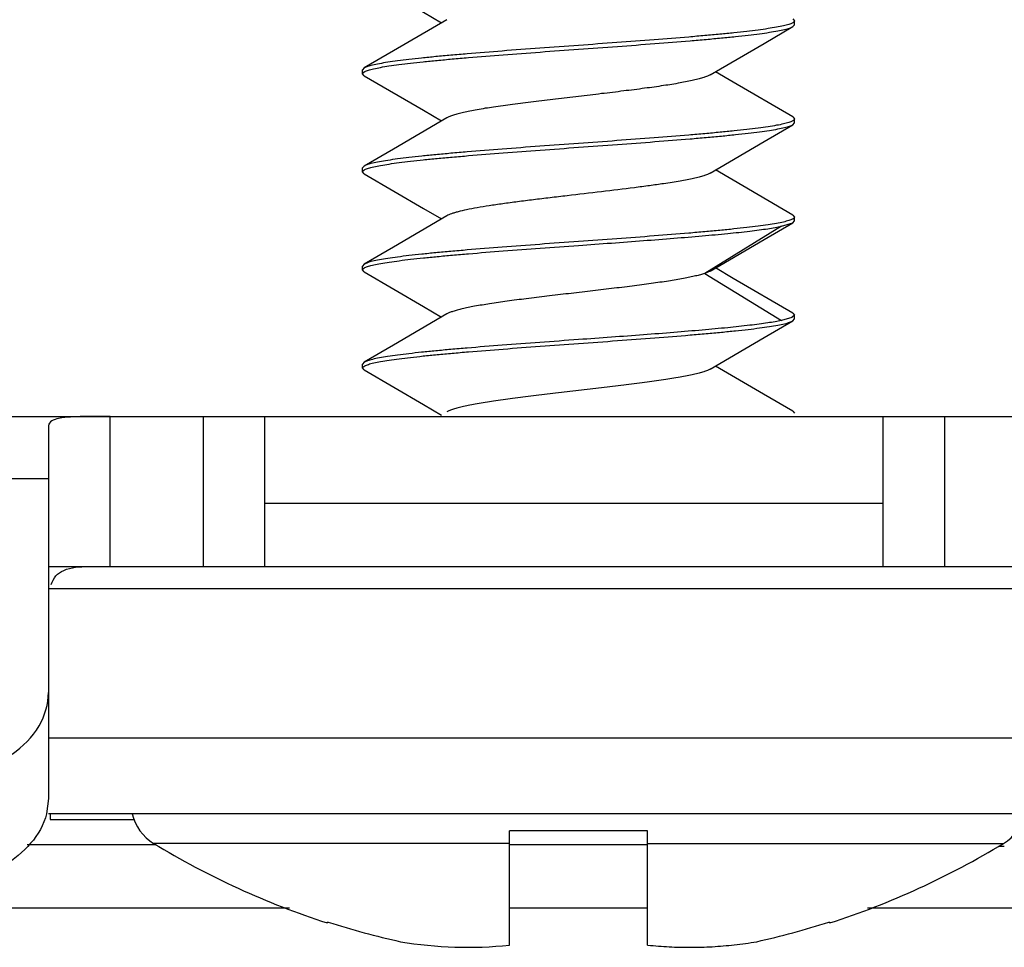
# Model space of a CAD drawing. Units: inches. Extents: x 0 to 10.3, y 0 to 8.2.
# Drawn here: x 2.9 to 3, y 5.9 to 6 of the extents above; entities that cross this region are included whole.
import ezdxf

# ---------------------------------------------------------------- set-up
doc = ezdxf.new("R2010")
doc.units = ezdxf.units.IN
doc.header["$LTSCALE"] = 0.605
doc.header["$MEASUREMENT"] = 0
doc.layers.add('0_COMPONENTS', color=7, linetype='CONTINUOUS')

msp = doc.modelspace()

# ---------------------------------------------------------------- linework, layer by layer
at = {"layer": '0_COMPONENTS', "color": 7, "linetype": 'CONTINUOUS'}
for p, q in [((2.9531325215, 5.9700133792), (2.9532657045, 5.9701683025)), ((2.9531325361, 5.9706301782), (2.9532657815, 5.9704752517)), ((2.9532657087, 5.9704752517), (2.9531755651, 5.9703477983)), ((2.9532657815, 5.9701683024), (2.9532657815, 5.9704752517)), ((2.9188907815, 5.9662620491), (2.9188907815, 5.9665690014)), ((2.9190240202, 5.9661071262), (2.9188907815, 5.9662620491)), ((2.9190240494, 5.9667239284), (2.9188908545, 5.9665690013)), ((2.9188908592, 5.966262049), (2.9189753149, 5.9663854197)), ((2.9189753149, 5.9663854197), (2.9190636505, 5.9664385272)), ((2.9531847591, 5.9625419695), (2.9530934116, 5.9624865271)), ((2.9531325271, 5.9622008736), (2.9532657067, 5.9623557966)), ((2.9531325357, 5.9628176756), (2.9532657815, 5.9626627487)), ((2.9532657045, 5.9626627489), (2.9531847591, 5.9625419695)), ((2.9532657815, 5.9623557966), (2.9532657815, 5.9626627487)), ((2.9188907815, 5.9584495464), (2.9188907815, 5.9587564954)), ((2.9188908551, 5.9584495464), (2.9189870654, 5.9585812199)), ((2.9190240372, 5.9582946236), (2.9188908551, 5.9584495464)), ((2.9190240461, 5.9589114226), (2.9188908592, 5.9587564953)), ((2.9531325359, 5.9550051696), (2.9532657815, 5.9548502429)), ((2.9531325433, 5.9543883779), (2.9532657815, 5.9545433)), ((2.9532657067, 5.9548502429), (2.9531770843, 5.954723868)), ((2.9532657815, 5.9545433), (2.9532657815, 5.9548502429)), ((2.9522233422, 5.9541080254), (2.9531325595, 5.9543883781)), ((2.9190240269, 5.9510989192), (2.9188907815, 5.9509439927)), ((2.9188907815, 5.9506370547), (2.9188907815, 5.9509439927)), ((2.9188908543, 5.9506370548), (2.9189960071, 5.9507747126)), ((2.9190240432, 5.950482132), (2.9188908543, 5.9506370548)), ((2.9465549697, 5.9505431514), (2.9461175958, 5.9503552561)), ((2.9508412318, 5.9452410804), (2.9531325428, 5.9465758826)), ((2.9530433711, 5.9468375), (2.9522234087, 5.9466024859)), ((2.9532657881, 5.9470377465), (2.9530433711, 5.9468375)), ((2.9531324527, 5.9471926722), (2.9532657881, 5.9470377465)), ((2.9531325428, 5.9465758826), (2.9532657815, 5.9467308053)), ((2.9532657815, 5.9467308053), (2.9532657815, 5.9470377465)), ((2.9465549689, 5.9427306558), (2.9508412318, 5.9452410804)), ((2.9190240268, 5.9432864276), (2.9188907815, 5.9431315012)), ((2.9188907815, 5.9428245532), (2.9188907815, 5.9431315012)), ((2.9190240202, 5.9426696304), (2.9188907815, 5.9428245532)), ((2.9188908561, 5.9428245532), (2.9189784773, 5.9429502122)), ((2.9189784773, 5.9429502122), (2.9190652078, 5.9430018274)), ((2.9508108063, 5.9407327253), (2.9469761819, 5.9429780235)), ((2.9531325359, 5.9393801784), (2.9508108063, 5.9407327253)), ((1.2034286752, 5.9389564935), (3.3097278878, 5.9389564935)), ((2.8988026909, 5.9389564935), (2.8968697168, 5.9389573908)), ((2.9111058405, 5.9270076746), (2.9111058405, 5.9389564935)), ((2.953132519, 5.9393801787), (2.9532657083, 5.9392252517)), ((2.9603184389, 5.9270076746), (2.9603184389, 5.9389564935)), ((2.8938814311, 5.9382227327), (2.8938814311, 5.9085297336)), ((2.9111058405, 5.9320667297), (2.9603184389, 5.9320667297)), ((2.8938814311, 5.9270076746), (2.9775428484, 5.9270076746)), ((2.8970153072, 5.9270101418), (2.8988026909, 5.9270076746)), ((2.8938814311, 5.9085297336), (2.8937248943, 5.9072989499)), ((2.8938814311, 5.9073226352), (2.9775428484, 5.9073226352)), ((2.8940113523, 5.9073226352), (2.8940113523, 5.9068698793)), ((2.8940113523, 5.9068698793), (2.9007130695, 5.9068698793)), ((2.9415782815, 5.905962399), (2.9305782815, 5.905962399)), ((2.9305782815, 5.8968506519), (2.9305782815, 5.905962399)), ((2.9415782815, 5.8968506519), (2.9415782815, 5.905962399)), ((2.9130779235, 5.8997832651), (2.7050331756, 5.8997832651)), ((2.9415782815, 5.8997832651), (2.9305782815, 5.8997832651)), ((3.1371233873, 5.8997832651), (2.9590786395, 5.8997832651)), ((2.9161531851, 5.8986907183), (2.916078297, 5.8986158301)), ((2.956078266, 5.8986158301), (2.9560033778, 5.8986907183))]:
    msp.add_line(p, q, dxfattribs=at)
at = {"layer": '0_COMPONENTS', "color": 9, "linetype": 'CONTINUOUS'}
for p, q in [((2.9522233776, 5.9541080329), (2.9461175958, 5.9503552561)), ((2.9461175958, 5.9503552561), (2.9522233776, 5.9466024794)), ((2.8988026909, 5.9270076746), (2.8988026909, 5.9389564935)), ((2.9061845807, 5.9389564935), (2.9061845807, 5.9270076746)), ((2.9652396988, 5.9270076746), (2.9652396988, 5.9389564935)), ((2.832365683, 5.9340153618), (2.8938814311, 5.9340153618)), ((2.8938814311, 5.9252497396), (2.9775428484, 5.9252497396)), ((2.9775428484, 5.9133488363), (2.8938814311, 5.9133488363)), ((2.8921819033, 5.904856562), (2.9024422148, 5.904856562)), ((2.9305782815, 5.9049577521), (2.9022517509, 5.9049577521)), ((2.9305782815, 5.904856562), (2.9415782815, 5.904856562)), ((2.9415782815, 5.9049577521), (2.9699048121, 5.9049577521))]:
    msp.add_line(p, q, dxfattribs=at)
at = {"layer": '0_COMPONENTS', "color": 7, "linetype": 'CONTINUOUS'}
for points in [[(2.9190240202, 5.9739196322), (2.9237431424, 5.9711658271), (2.9251803809, 5.9703217732)], [(2.9256016101, 5.9705691604), (2.9213457567, 5.968076475), (2.9190240271, 5.9667239281)], [(2.9465549687, 5.9661681525), (2.9508412316, 5.9686785773), (2.9531325427, 5.9700133795)], [(2.9531325357, 5.9628176756), (2.9483828691, 5.9655893754), (2.9469761821, 5.9664155206)], [(2.9190240202, 5.9661071262), (2.9237431426, 5.963353321), (2.9251803809, 5.9625092672)], [(2.9256016104, 5.9627566547), (2.9213457569, 5.9602639692), (2.9190240272, 5.9589114223)], [(2.9465549688, 5.9583556469), (2.9508412317, 5.9608660716), (2.9531325428, 5.9622008738)], [(2.9531325359, 5.9550051696), (2.9483828692, 5.9577768694), (2.9469761819, 5.9586030147)], [(2.9190240199, 5.9582946239), (2.9237431421, 5.9555408189), (2.9251803813, 5.9546967645)], [(2.9256016099, 5.9549441514), (2.9213457565, 5.9524514661), (2.9190240269, 5.9510989192)], [(2.9465549697, 5.9505431514), (2.9508412325, 5.9530535759), (2.9531325433, 5.9543883779)], [(2.9531325364, 5.9471926726), (2.94838287, 5.9499643721), (2.9469761812, 5.9507905183)], [(2.9190240199, 5.9504821323), (2.923743142, 5.9477283274), (2.9251803813, 5.946884273)], [(2.9256016096, 5.9471316597), (2.9213457563, 5.9446389744), (2.9190240268, 5.9432864276)], [(2.9190240202, 5.9426696304), (2.9237431426, 5.9399158252), (2.9251803808, 5.9390717714)]]:
    msp.add_lwpolyline(points, dxfattribs=at)
for centre, radius, start, end in [((2.9042032815, 5.9081599432), 0.00375, 192.9337880111, 238.6403657351), ((2.9679532815, 5.9081599432), 0.00375, 301.3596342649, 347.0662119889), ((2.9360782815, 5.960462399), 0.065, 238.6403657351, 252.0797868606), ((2.9360782815, 5.960462399), 0.065, 287.9202131394, 301.3596342649), ((2.9360782815, 5.960462399), 0.0649057008, 252.122355489, 257.3828769085), ((2.9360782815, 5.960462399), 0.0649057008, 282.6171230915, 287.877644511), ((2.9272376167, 5.928666802), 0.0319910526, 260.3965541147, 275.9940376732), ((2.9449258837, 5.9287356025), 0.0320602014, 264.0064715229, 267.0794705928), ((2.9449174015, 5.9285912079), 0.0319155622, 267.0814706808, 270.1505089847), ((2.9449165274, 5.9286017031), 0.0319260597, 270.1520282377, 273.2448559086), ((2.9449094148, 5.9287228496), 0.0320474146, 273.2452920274, 276.3788620146), ((2.9448782381, 5.9290081665), 0.0323344288, 276.3775938385, 279.5736562046)]:
    msp.add_arc(centre, radius, start, end, dxfattribs=at)
at = {"layer": '0_COMPONENTS', "color": 9, "linetype": 'CONTINUOUS'}
msp.add_arc((2.9659850053, 5.8143189303), 0.0904687035, 87.4763029998, 87.7666122484, dxfattribs=at)
at = {"layer": '0_COMPONENTS', "color": 7, "linetype": 'CONTINUOUS'}
for points, knots in [([(2.9530916343, 5.9702981202), (2.9530507691, 5.9702773093), (2.952956668, 5.9702370498), (2.952796658, 5.9701824137), (2.9526035916, 5.9701275641), (2.9522820118, 5.970049338), (2.9517993431, 5.9699543778), (2.9511265213, 5.9698453204), (2.950334078, 5.969735885), (2.9494282746, 5.9696260706), (2.9484162562, 5.9695160358), (2.947306073, 5.9694058684), (2.9461064752, 5.9692955576), (2.9443568633, 5.9691446546), (2.9420226881, 5.9689588781), (2.9390984652, 5.9687406018), (2.9370956531, 5.9685957211), (2.9360782815, 5.9685221269)], [0, 0, 0, 0, 0.0080311613, 0.017888485, 0.029597948, 0.0431670093, 0.0758387755, 0.1157114032, 0.1625240358, 0.2159235257, 0.2754988219, 0.340796694, 0.4112993449, 0.4864656503, 0.6483372224, 0.8213652595, 1, 1, 1, 1]), ([(2.9531755651, 5.9703477983), (2.9531695175, 5.9703435231), (2.95314251, 5.970325379), (2.9531140194, 5.9703095199), (2.9530916343, 5.9702981202)], [0, 0, 0, 0, 0.2276950462, 1, 1, 1, 1]), ([(2.9360782815, 5.9682151757), (2.9371082464, 5.9682897083), (2.9391350716, 5.9684362948), (2.9420923284, 5.9686572077), (2.944450205, 5.9688453272), (2.9462143921, 5.9689981973), (2.9474207805, 5.9691098588), (2.9485345574, 5.9692213652), (2.9495467494, 5.9693327278), (2.9504491027, 5.9694438433), (2.9512343381, 5.969554544), (2.9518960818, 5.9696648144), (2.9523670488, 5.9697609661), (2.9526771755, 5.9698404168), (2.9528603508, 5.9698958665), (2.95300958, 5.9699510639), (2.9530959102, 5.9699920788), (2.9531325215, 5.9700133792)], [0, 0, 0, 0, 0.1803568904, 0.3549156697, 0.5179324064, 0.5934718259, 0.6641896017, 0.7295308918, 0.7889665294, 0.8420348176, 0.8883150093, 0.9274543785, 0.9591934732, 0.9722255841, 0.9833572498, 0.9926022662, 1, 1, 1, 1]), ([(2.9360782815, 5.9685221269), (2.9350483199, 5.9684476221), (2.9330214901, 5.9683010048), (2.9300642004, 5.968080089), (2.9277062707, 5.9678919704), (2.9259420375, 5.9677390938), (2.9247356328, 5.9676274298), (2.9236218623, 5.9675159221), (2.9226096988, 5.9674045639), (2.9217073809, 5.9672934487), (2.9209221807, 5.9671827535), (2.9202604605, 5.9670724852), (2.9197895077, 5.9669763354), (2.9194793874, 5.9668968876), (2.9192962154, 5.9668414388), (2.9191469892, 5.9667862421), (2.9190606606, 5.9667452281), (2.9190240494, 5.9667239284)], [0, 0, 0, 0, 0.1803560453, 0.3549170526, 0.5179384388, 0.5934804237, 0.6641992641, 0.7295399177, 0.7889741423, 0.8420395453, 0.8883179678, 0.9274558371, 0.9591941463, 0.9722261075, 0.9833575346, 0.9926023405, 1, 1, 1, 1]), ([(2.9190636505, 5.9664385272), (2.9191043924, 5.9664593518), (2.9191982657, 5.9664996331), (2.9193579591, 5.9665542863), (2.9195507376, 5.9666091538), (2.9198719864, 5.9666874126), (2.9203543138, 5.9667824091), (2.9210268127, 5.9668915032), (2.9218190437, 5.9670009732), (2.9227247444, 5.9671108273), (2.9237367595, 5.967220899), (2.9248470362, 5.9673311058), (2.926046816, 5.9674414545), (2.9277968465, 5.9675924127), (2.9301317475, 5.9677782668), (2.9330569812, 5.9679966226), (2.9350605384, 5.9681415276), (2.9360782815, 5.9682151757)], [0, 0, 0, 0, 0.0080123543, 0.0178514778, 0.0295439203, 0.0430975341, 0.075741898, 0.1155925777, 0.1623897616, 0.2157788715, 0.2753496024, 0.340647587, 0.4111553102, 0.4863311191, 0.6482362187, 0.8213146674, 1, 1, 1, 1]), ([(2.946554968, 5.9661681526), (2.9465223731, 5.9661489629), (2.9464502223, 5.9661111195), (2.9462801578, 5.9660359793), (2.9460197077, 5.9659445206), (2.9456516775, 5.9658397164), (2.9452136671, 5.9657345976), (2.9447088149, 5.9656290833), (2.9439140289, 5.9654813109), (2.9427835471, 5.9653009926), (2.9412869818, 5.9650920599), (2.9396379023, 5.9648825027), (2.9378845769, 5.964672535), (2.9360783272, 5.964462406), (2.9342720733, 5.9642522702), (2.9325187345, 5.9640423014), (2.9308696487, 5.9638327564), (2.9293730915, 5.9636238143), (2.9282426136, 5.9634434871), (2.9274477989, 5.9632957216), (2.9269429403, 5.963190238), (2.9265049277, 5.9630850502), (2.926136884, 5.9629803101), (2.9258764197, 5.962888851), (2.9257064049, 5.9628136781), (2.9256342809, 5.9627758365), (2.9256016838, 5.9627566552)], [0, 0, 0, 0, 0.0053324006, 0.0114711696, 0.0261992026, 0.0441977139, 0.0654034269, 0.0896875399, 0.116901967, 0.1793640937, 0.2510539213, 0.3299257506, 0.4137140568, 0.5000002142, 0.5862851471, 0.6700741564, 0.7489484105, 0.82063577, 0.8830969872, 0.9103144294, 0.9346003326, 0.955801103, 0.9738054121, 0.9885321387, 0.9946679313, 1, 1, 1, 1]), ([(2.9530934116, 5.9624865271), (2.953052719, 5.9624656976), (2.9529589377, 5.9624254082), (2.9527993724, 5.9623707488), (2.9526067105, 5.9623158749), (2.9522855981, 5.9622376056), (2.9518034155, 5.9621425949), (2.9511310559, 5.9620334875), (2.9503389231, 5.9619240065), (2.9494332813, 5.9618141366), (2.9484212953, 5.9617040536), (2.9473110037, 5.9615938317), (2.9461111523, 5.9614834681), (2.9443609176, 5.961332483), (2.9420256833, 5.961146598), (2.939100021, 5.9609282081), (2.9370961688, 5.96078327), (2.9360782815, 5.9607096221)], [0, 0, 0, 0, 0.0080047962, 0.0178365202, 0.0295220458, 0.0430694619, 0.0757022564, 0.1155434359, 0.1623340682, 0.2157178657, 0.2752853062, 0.3405812193, 0.4110907638, 0.4862726351, 0.6481958049, 0.8212953116, 1, 1, 1, 1]), ([(2.9360782815, 5.9604026711), (2.937108264, 5.9604771772), (2.9391351382, 5.9606237979), (2.9420924856, 5.9608447185), (2.9444504583, 5.961032841), (2.9462147166, 5.9611857211), (2.9474211328, 5.961297388), (2.9485348989, 5.9614088973), (2.9495470336, 5.9615202529), (2.9504493041, 5.961631364), (2.9512344584, 5.9617420576), (2.9518961451, 5.9618523194), (2.9523670798, 5.9619484675), (2.9526771895, 5.9620279161), (2.9528603604, 5.9620833636), (2.953009588, 5.9621385589), (2.9530959174, 5.9621795729), (2.9531325271, 5.9622008736)], [0, 0, 0, 0, 0.1803595767, 0.3549245134, 0.517948129, 0.5934911553, 0.6642109075, 0.729551461, 0.7889839823, 0.8420459771, 0.888321078, 0.9274575862, 0.9591945338, 0.9722259805, 0.9833574753, 0.9926024683, 1, 1, 1, 1]), ([(2.9360782815, 5.9607096221), (2.9350483164, 5.9606351003), (2.9330215162, 5.9604885038), (2.9300643141, 5.960267594), (2.9277065017, 5.9600794842), (2.9259423503, 5.9599266163), (2.9247359522, 5.9598149544), (2.923622145, 5.9597034478), (2.9226099197, 5.9595920816), (2.9217075444, 5.9594809671), (2.9209222894, 5.9593702622), (2.9202605293, 5.9592599926), (2.9197895478, 5.9591638399), (2.9194794124, 5.9590843865), (2.9192962302, 5.9590289365), (2.9191469937, 5.9589737389), (2.9190606589, 5.9589327236), (2.9190240461, 5.9589114226)], [0, 0, 0, 0, 0.1803568468, 0.3549115547, 0.5179230146, 0.5934606163, 0.6641793614, 0.729523276, 0.788960647, 0.8420305002, 0.8883112427, 0.9274520223, 0.9591920054, 0.9722243632, 0.9833564943, 0.9926019845, 1, 1, 1, 1]), ([(2.9190671316, 5.9586278001), (2.919108204, 5.9586485865), (2.919202687, 5.9586888074), (2.9193632273, 5.9587434121), (2.9195567775, 5.9587982286), (2.919878909, 5.958876391), (2.9203621344, 5.9589712892), (2.9210354764, 5.959080283), (2.9218282482, 5.9591896528), (2.9227341959, 5.9592994016), (2.9237461822, 5.9594093685), (2.9248561756, 5.95951947), (2.9260554462, 5.9596297154), (2.9278043682, 5.9597805234), (2.9301373804, 5.9599661863), (2.9330599532, 5.9601843302), (2.9350615455, 5.9603291231), (2.9360782815, 5.9604026711)], [0, 0, 0, 0, 0.0080627571, 0.0179504946, 0.0296884833, 0.0432837603, 0.0760004942, 0.1159082365, 0.1627461949, 0.2161609312, 0.2757424236, 0.3410376839, 0.4115307102, 0.4866815626, 0.648500735, 0.8214511299, 1, 1, 1, 1]), ([(2.9189870654, 5.9585812199), (2.918992909, 5.9585852191), (2.9190187722, 5.9586021219), (2.9190458885, 5.9586170491), (2.9190671316, 5.9586278001)], [0, 0, 0, 0, 0.2292382624, 1, 1, 1, 1]), ([(2.9465549019, 5.9583556475), (2.9465223263, 5.9583364639), (2.9464502262, 5.9582986103), (2.9462801894, 5.9582234398), (2.9460197043, 5.9581320358), (2.9456516774, 5.9580272265), (2.9452136692, 5.9579220615), (2.9447088163, 5.9578166077), (2.9441406848, 5.9577109029), (2.943513414, 5.9576050731), (2.9427040294, 5.9574793355), (2.9417007033, 5.9573366189), (2.9400525594, 5.9571199551), (2.9378628319, 5.9568563131), (2.9356232502, 5.9565975951), (2.933817212, 5.9563855641), (2.9325037205, 5.9562270569), (2.931249208, 5.95606865), (2.9300743963, 5.9559104763), (2.9289986093, 5.9557525518), (2.9280395173, 5.9555951697), (2.9272128357, 5.9554383575), (2.9266142604, 5.9553019938), (2.9262128994, 5.9551896512), (2.925970659, 5.9551106582), (2.92576983, 5.9550319487), (2.9256523663, 5.9549740021), (2.9256016748, 5.9549441508)], [0, 0, 0, 0, 0.0053296352, 0.0114656139, 0.0261972, 0.0441968876, 0.0653981389, 0.0896867283, 0.116899696, 0.1468619512, 0.1793651606, 0.2323718952, 0.2897290377, 0.4137147271, 0.5433002429, 0.6075631523, 0.6700760102, 0.7298174787, 0.7858257892, 0.8371909467, 0.8831016996, 0.9228343973, 0.9558024979, 0.9696073613, 0.9815809327, 0.9917065106, 1, 1, 1, 1]), ([(2.9530910934, 5.9546728351), (2.9530501796, 5.9546520311), (2.9529559906, 5.9546117822), (2.95279586, 5.9545571555), (2.9526026849, 5.9545023161), (2.9522809924, 5.9544241133), (2.9517982334, 5.9543291716), (2.9511253587, 5.9542201378), (2.9503329391, 5.9541107316), (2.9494272077, 5.9540009359), (2.9484152964, 5.9538909307), (2.9473052137, 5.9537807761), (2.946105704, 5.9536704801), (2.9443561816, 5.9535195913), (2.94202212, 5.953333824), (2.9390981324, 5.9531155674), (2.9370955116, 5.9529707098), (2.9360782815, 5.9528971174)], [0, 0, 0, 0, 0.0080384958, 0.0179026694, 0.0296184856, 0.043193446, 0.0758732632, 0.1157499595, 0.1625631803, 0.2159581823, 0.2755301375, 0.3408229195, 0.411323194, 0.486488827, 0.6483585032, 0.821383666, 1, 1, 1, 1]), ([(2.9531770843, 5.954723868), (2.9531709183, 5.9547194718), (2.9531432842, 5.9547007839), (2.9531140703, 5.9546845185), (2.9530910934, 5.9546728351)], [0, 0, 0, 0, 0.2270697115, 1, 1, 1, 1]), ([(2.9360782815, 5.952590178), (2.9369489433, 5.9526531515), (2.9386705782, 5.9527777044), (2.941202779, 5.9529651496), (2.943616183, 5.9531523893), (2.9458542497, 5.9533391967), (2.94786528, 5.953525456), (2.9493768664, 5.9536863172), (2.9504376503, 5.9538180235), (2.9511116544, 5.9539119623), (2.9516981887, 5.954005612), (2.9520586507, 5.9540732844), (2.9522233422, 5.9541080254)], [0, 0, 0, 0, 0.161429676, 0.3192092416, 0.4695535679, 0.6090736406, 0.7345236713, 0.8430341973, 0.8901671962, 0.9321926377, 0.9688738196, 1, 1, 1, 1]), ([(2.9360782815, 5.9528971174), (2.9350483175, 5.9528226038), (2.9330215637, 5.9526760015), (2.9300643791, 5.9524550942), (2.9277065565, 5.9522669849), (2.9259423367, 5.9521141112), (2.9247358922, 5.9520024447), (2.9236220644, 5.9518909359), (2.9226098346, 5.9517795677), (2.921707467, 5.9516684547), (2.9209222242, 5.9515577474), (2.9202604823, 5.9514474822), (2.9197895165, 5.9513513295), (2.919479394, 5.9512718769), (2.9192962154, 5.9512164296), (2.919146981, 5.951161235), (2.9190606479, 5.951120221), (2.919024038, 5.9510989194)], [0, 0, 0, 0, 0.1803564643, 0.3549034049, 0.5179197075, 0.5934618144, 0.6641830642, 0.7295280009, 0.7889653925, 0.8420349431, 0.8883145103, 0.9274546642, 0.9591931397, 0.9722248874, 0.9833569155, 0.992602368, 1, 1, 1, 1]), ([(2.9190702401, 5.9508168781), (2.9191116038, 5.950837631), (2.9192066232, 5.9508777982), (2.9193679065, 5.9509323592), (2.9195621279, 5.9509871287), (2.9198850048, 5.9510651987), (2.9203689596, 5.951160005), (2.9210429607, 5.9512688992), (2.9218361123, 5.9513781669), (2.9227421869, 5.9514878228), (2.9237540579, 5.9515976867), (2.9248637316, 5.9517076964), (2.9260624907, 5.9518178466), (2.9278104318, 5.9519685254), (2.9301419372, 5.9521540373), (2.9330623691, 5.9523720117), (2.9350624047, 5.9525167013), (2.9360782815, 5.952590178)], [0, 0, 0, 0, 0.0081073013, 0.0180377745, 0.0298154746, 0.0434466105, 0.0762227743, 0.1161754576, 0.1630445646, 0.2164752606, 0.2760622561, 0.3413502668, 0.411827423, 0.4869534928, 0.6487026349, 0.8215658845, 1, 1, 1, 1]), ([(2.9189960071, 5.9507747126), (2.9190015182, 5.950778321), (2.9190256157, 5.9507934841), (2.9190506841, 5.9508070665), (2.9190702401, 5.9508168781)], [0, 0, 0, 0, 0.2314041907, 1, 1, 1, 1]), ([(2.9461175958, 5.9503552561), (2.9460089031, 5.9503183844), (2.9457691537, 5.9502465026), (2.9453761371, 5.9501470545), (2.9449221983, 5.9500472697), (2.9442054826, 5.949907444), (2.9431817794, 5.9497367695), (2.9418197079, 5.9495391844), (2.9403074527, 5.9493409838), (2.9386845779, 5.9491423673), (2.9369935093, 5.9489435545), (2.9352784803, 5.9487446632), (2.9335843803, 5.9485458358), (2.9319555516, 5.9483472079), (2.930434564, 5.9481489738), (2.9290611671, 5.947951314), (2.9280265683, 5.9477807091), (2.9273001194, 5.9476409791), (2.9268383305, 5.9475412349), (2.9264369517, 5.9474418092), (2.9260983743, 5.9473426974), (2.9258246599, 5.947244121), (2.9256673208, 5.9471703426), (2.9256016099, 5.9471316597)], [0, 0, 0, 0, 0.0165517753, 0.0360721904, 0.0584531336, 0.083567574, 0.1413707867, 0.2080941732, 0.2820399062, 0.3613114795, 0.4438721076, 0.5275862487, 0.6102916415, 0.6898529169, 0.7642167454, 0.8314819266, 0.8899435388, 0.9154074896, 0.9381561853, 0.9580650992, 0.9750294618, 0.9890038468, 1, 1, 1, 1]), ([(2.9522234087, 5.9466024859), (2.9520587201, 5.9465677447), (2.9516982632, 5.9465000716), (2.9511117354, 5.9464064209), (2.9504377357, 5.9463124811), (2.9493769537, 5.9461807736), (2.947865365, 5.9460199107), (2.945854327, 5.9458336491), (2.9436162462, 5.9456468447), (2.9412028248, 5.9454595904), (2.9386706011, 5.945272159), (2.9369489495, 5.9451476234), (2.9360782815, 5.9450846244)], [0, 0, 0, 0, 0.0311255361, 0.0678061823, 0.1098311888, 0.1569638513, 0.2654739944, 0.3909240081, 0.530444376, 0.6807892465, 0.8385695225, 1, 1, 1, 1]), ([(2.9360782815, 5.9447776795), (2.9371082473, 5.9448521905), (2.9391350027, 5.9449987961), (2.9420921868, 5.9452197035), (2.9444500059, 5.945407812), (2.946214222, 5.9455606858), (2.9474206656, 5.9456723522), (2.9485344947, 5.9457838611), (2.9495467271, 5.9458952298), (2.9504490974, 5.946006343), (2.9512343431, 5.9461170509), (2.9518960872, 5.9462273167), (2.9523670544, 5.9463234699), (2.9526771771, 5.9464029233), (2.9528603552, 5.9464583712), (2.9530095889, 5.9465135663), (2.9530959214, 5.9465545807), (2.953132531, 5.9465758824)], [0, 0, 0, 0, 0.1803566894, 0.3549035643, 0.5179194001, 0.5934612484, 0.6641824426, 0.7295274599, 0.7889649603, 0.8420347062, 0.8883143905, 0.9274546883, 0.9591932501, 0.9722249889, 0.9833569852, 0.9926023988, 1, 1, 1, 1]), ([(2.9360782815, 5.9450846244), (2.9350482864, 5.945010097), (2.9330213894, 5.9448634976), (2.9300640097, 5.9446425756), (2.9277060162, 5.9444544464), (2.9259417419, 5.9443015662), (2.9247353179, 5.9441898984), (2.9236215438, 5.9440783878), (2.9226094003, 5.9439670278), (2.9217071305, 5.9438559156), (2.9209219944, 5.9437452222), (2.9202603488, 5.9436349695), (2.919789455, 5.9435388229), (2.9194793713, 5.9434593775), (2.9192962023, 5.9434039339), (2.9191469722, 5.9433487426), (2.9190606411, 5.9433077298), (2.9190240335, 5.9432864278)], [0, 0, 0, 0, 0.1803620123, 0.3549282217, 0.5179537415, 0.5934972864, 0.6642173799, 0.7295584422, 0.7889915186, 0.8420540616, 0.8883279595, 0.9274619754, 0.9591952657, 0.9722257724, 0.9833573606, 0.9926026756, 1, 1, 1, 1]), ([(2.9190652078, 5.9430018274), (2.9191060966, 5.9430226342), (2.9192002394, 5.9430628876), (2.919360306, 5.943117518), (2.919553423, 5.9431723612), (2.9198750497, 5.9432505714), (2.9203577425, 5.9433455207), (2.9210305559, 5.9434545625), (2.9218229377, 5.9435639766), (2.9227286532, 5.9436737804), (2.9237405688, 5.9437837937), (2.9248506747, 5.9438939562), (2.9260502258, 5.9440042603), (2.9277998354, 5.944155161), (2.9301340365, 5.9443409415), (2.9330582174, 5.9445592138), (2.9350609776, 5.9447040845), (2.9360782815, 5.9447776795)], [0, 0, 0, 0, 0.008034682, 0.0178951751, 0.0296075579, 0.0431794094, 0.0758538696, 0.1157263978, 0.1625367295, 0.2159299994, 0.2755012372, 0.3407943134, 0.4112958415, 0.4864636721, 0.6483400173, 0.8213738191, 1, 1, 1, 1]), ([(2.946554966, 5.9427306555), (2.9465223641, 5.9427114682), (2.9464502095, 5.9426736268), (2.946280153, 5.9425984834), (2.9460197084, 5.9425070127), (2.9456516749, 5.9424022273), (2.9452136664, 5.9422971007), (2.9447088144, 5.942191581), (2.9439140301, 5.942043823), (2.9427835474, 5.9418634908), (2.9412869838, 5.941654564), (2.9396379013, 5.9414450073), (2.9378845749, 5.9412350384), (2.9360783261, 5.9410249092), (2.9342720739, 5.940814775), (2.9325187365, 5.9406048052), (2.9308696485, 5.9403952581), (2.9293730886, 5.940186323), (2.9282426066, 5.9400059853), (2.9274477988, 5.9398582322), (2.9269429408, 5.9397527346), (2.9265049282, 5.9396475566), (2.9261368816, 5.9395428214), (2.9258764262, 5.9394513464), (2.9257064062, 5.9393761818), (2.9256342715, 5.9393383413), (2.9256016694, 5.9393191595)], [0, 0, 0, 0, 0.0053330757, 0.0114715645, 0.0261983527, 0.0441981528, 0.0654034901, 0.0896867123, 0.1169024645, 0.1793635092, 0.2510534748, 0.3299257701, 0.4137137917, 0.4999998148, 0.5862849293, 0.6700735079, 0.7489477146, 0.8206358011, 0.8830964632, 0.9103144841, 0.9345990162, 0.9558008656, 0.9738051871, 0.9885308836, 0.9946672989, 1, 1, 1, 1]), ([(2.8968697168, 5.9389573908), (2.8964585806, 5.9389537346), (2.8956999622, 5.9389261329), (2.8947394313, 5.9388709326), (2.8938814311, 5.9385517839), (2.8938814311, 5.9382227327)], [0, 0, 0, 0, 0.387423937, 0.6899390506, 1, 1, 1, 1]), ([(2.8940972525, 5.9255662718), (2.89417386, 5.9258163556), (2.8944160658, 5.9263009767), (2.8954276416, 5.9269547362), (2.8963694236, 5.9269939288), (2.8970153072, 5.9270101418)], [0, 0, 0, 0, 0.2246036297, 0.4451877534, 1, 1, 1, 1]), ([(2.8909984728, 5.9120576713), (2.8918438739, 5.9126554602), (2.8932849655, 5.9140772138), (2.8938814311, 5.9160564957), (2.8938814311, 5.9169788244)], [0, 0, 0, 0, 0.5288783276, 1, 1, 1, 1]), ([(2.8937248943, 5.9072989499), (2.893287456, 5.9055819718), (2.8902407217, 5.9023853349), (2.8862115231, 5.9015700212), (2.8840389114, 5.9015700212)], [0, 0, 0, 0, 0.4491960377, 1, 1, 1, 1])]:
    msp.add_open_spline(points, degree=3, knots=knots, dxfattribs=at)

doc.saveas('drawing.dxf')
